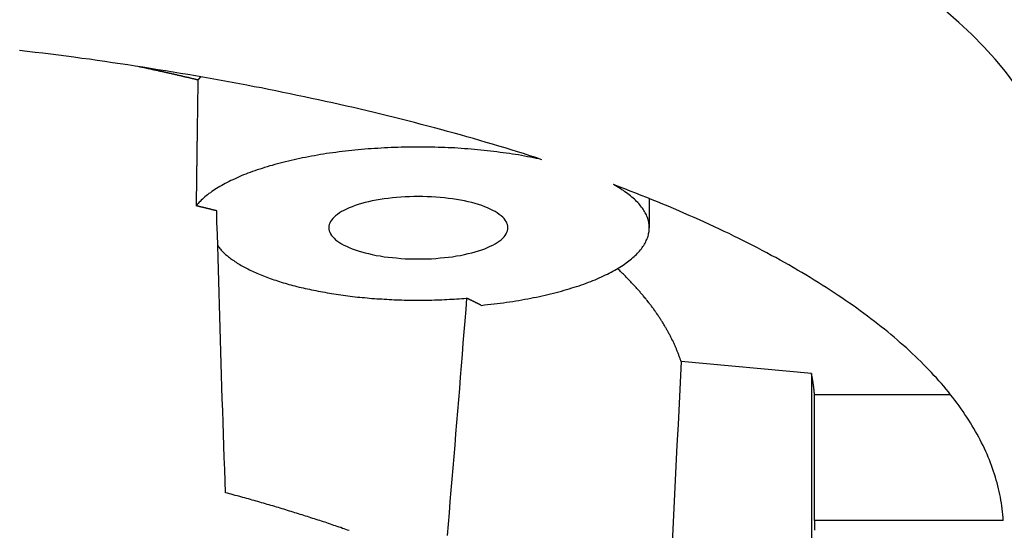
# Model space of a CAD drawing. Extents: x 0 to 84100, y 0 to 59400.
# Drawn here: x 14732 to 14785, y 18335 to 18362 of the extents above; entities that cross this region are included whole.
import ezdxf

# ---------------------------------------------------------------- set-up
doc = ezdxf.new("R2010")
doc.units = 0
doc.header["$LTSCALE"] = 130.68
doc.layers.add('P-2BC5126B', color=7, linetype='CONTINUOUS')
doc.layers.add('SPIGOLI_VISIBILI_SMI_ASSIE', color=7, linetype='CONTINUOUS')

# ---------------------------------------------------------------- blocks, each defined once
blk = doc.blocks.new('A$C7415654F')
at = {"layer": 'SPIGOLI_VISIBILI_SMI_ASSIE', "color": 0}
for p, q in [((586.964, 453.813), (586.964, 443.811)), ((580.297, 451.02), (580.297, 443.804)), ((579.183, 443.641), (578.536, 436.725)), ((579.183, 443.641), (606.828, 443.641)), ((569.899, 435.04), (571.448, 435.04))]:
    blk.add_line(p, q, dxfattribs=at)
at = {"layer": 'SPIGOLI_VISIBILI_SMI_ASSIE', "color": 0, "flags": 128}
for points in [[(578.536, 436.725), (579.647, 436.671), (580.758, 436.617), (581.869, 436.563), (582.98, 436.509), (584.091, 436.455), (585.202, 436.401), (586.313, 436.347), (587.423, 436.293), (588.534, 436.239)], [(575.182, 425.35), (575.778, 425.302), (576.375, 425.254), (576.973, 425.207), (577.571, 425.158), (578.17, 425.11), (578.769, 425.062), (579.369, 425.013), (579.968, 424.964), (580.568, 424.915), (581.168, 424.866), (581.768, 424.817), (582.368, 424.767), (582.968, 424.718), (583.568, 424.668), (584.168, 424.618), (584.767, 424.568), (585.366, 424.518), (585.965, 424.467), (586.563, 424.417), (587.161, 424.366), (587.758, 424.315)], [(585.495, 412.558), (584.875, 412.537), (584.254, 412.516), (583.633, 412.495), (583.011, 412.474), (582.388, 412.453), (581.765, 412.433), (581.142, 412.412), (580.518, 412.392), (579.895, 412.372), (579.271, 412.352), (578.646, 412.333), (578.022, 412.313), (577.398, 412.294), (576.774, 412.275), (576.15, 412.256), (575.527, 412.237), (574.904, 412.218), (574.281, 412.2), (573.658, 412.181), (573.036, 412.163), (572.415, 412.145), (571.794, 412.127), (571.174, 412.109), (570.555, 412.092)]]:
    blk.add_lwpolyline(points, dxfattribs=at)
at = {"layer": 'SPIGOLI_VISIBILI_SMI_ASSIE', "color": 0}
for points in [[(570.622, 456.828, 0), (569.932, 456.804, 0), (569.252, 456.732, 0), (568.562, 456.612, 0), (567.882, 456.443, 0), (567.202, 456.227, 0), (566.522, 455.962, 0), (565.842, 455.651, 0), (565.172, 455.291, 0), (564.502, 454.884, 0), (563.832, 454.431, 0), (563.172, 453.93, 0), (562.512, 453.384, 0), (561.862, 452.791, 0), (561.212, 452.152, 0), (560.572, 451.468, 0), (559.932, 450.739, 0)], [(586.962, 453.814, 0), (586.812, 453.804, 0), (586.652, 453.792, 0), (586.502, 453.777, 0), (586.352, 453.759, 0), (586.192, 453.739, 0), (586.042, 453.717, 0), (585.892, 453.692, 0), (585.732, 453.665, 0), (585.582, 453.635, 0), (585.432, 453.603, 0), (585.282, 453.568, 0), (585.122, 453.53, 0), (584.972, 453.49, 0), (584.822, 453.448, 0), (584.662, 453.403, 0), (584.512, 453.356, 0), (584.362, 453.306, 0), (584.212, 453.253, 0), (584.052, 453.198, 0), (583.902, 453.141, 0), (583.752, 453.081, 0), (583.602, 453.019, 0), (583.452, 452.954, 0), (583.302, 452.887, 0), (583.142, 452.817, 0), (582.992, 452.744, 0), (582.842, 452.67, 0), (582.692, 452.592, 0), (582.542, 452.513, 0), (582.392, 452.43, 0), (582.242, 452.346, 0), (582.092, 452.259, 0), (581.942, 452.169, 0), (581.792, 452.077, 0), (581.642, 451.983, 0), (581.492, 451.886, 0), (581.342, 451.786, 0), (581.192, 451.684, 0), (581.042, 451.58, 0), (580.892, 451.473, 0), (580.742, 451.364, 0), (580.592, 451.253, 0), (580.452, 451.139, 0), (580.302, 451.022, 0), (580.152, 450.903, 0), (580.002, 450.782, 0), (579.852, 450.658, 0), (579.712, 450.532, 0), (579.562, 450.404, 0), (579.412, 450.273, 0), (579.272, 450.14, 0), (579.122, 450.004, 0), (578.982, 449.866, 0), (578.832, 449.725, 0), (578.692, 449.583, 0), (578.542, 449.437, 0), (578.402, 449.29, 0), (578.252, 449.14, 0), (578.112, 448.987, 0), (577.962, 448.833, 0), (577.822, 448.676, 0), (577.682, 448.516, 0), (577.542, 448.355, 0), (577.392, 448.191, 0), (577.252, 448.024, 0), (577.112, 447.856, 0), (576.972, 447.685, 0), (576.832, 447.511, 0), (576.692, 447.336, 0), (576.552, 447.158, 0), (576.412, 446.978, 0), (576.272, 446.795, 0), (576.132, 446.61, 0), (575.992, 446.423, 0), (575.852, 446.234, 0), (575.712, 446.042, 0), (575.572, 445.849, 0), (575.442, 445.652, 0), (575.302, 445.454, 0), (575.162, 445.254, 0), (575.032, 445.051, 0), (574.892, 444.846, 0), (574.752, 444.638, 0), (574.622, 444.429, 0), (574.492, 444.217, 0), (574.352, 444.003, 0), (574.222, 443.787, 0), (574.082, 443.569, 0), (573.952, 443.349, 0), (573.822, 443.126, 0), (573.692, 442.901, 0), (573.562, 442.674, 0), (573.422, 442.445, 0), (573.292, 442.214, 0), (573.162, 441.981, 0), (573.032, 441.745, 0), (572.912, 441.508, 0), (572.782, 441.268, 0), (572.652, 441.026, 0), (572.522, 440.782, 0), (572.392, 440.536, 0), (572.272, 440.288, 0), (572.142, 440.038, 0), (572.012, 439.786, 0), (571.892, 439.532, 0), (571.762, 439.275, 0), (571.642, 439.017, 0), (571.522, 438.757, 0), (571.392, 438.494, 0), (571.272, 438.23, 0), (571.152, 437.964, 0), (571.032, 437.695, 0), (570.912, 437.425, 0), (570.792, 437.153, 0), (570.672, 436.878, 0), (570.552, 436.602, 0), (570.432, 436.324, 0), (570.312, 436.044, 0), (570.192, 435.762, 0), (570.072, 435.477, 0), (569.962, 435.192, 0), (569.842, 434.904, 0), (569.732, 434.614, 0), (569.612, 434.322, 0), (569.502, 434.029, 0), (569.382, 433.734, 0), (569.272, 433.436, 0), (569.162, 433.137, 0)], [(580.292, 443.804, 0), (580.292, 443.803, 0), (580.282, 443.803, 0), (580.272, 443.802, 0), (580.262, 443.801, 0), (580.252, 443.801, 0), (580.242, 443.8, 0), (580.232, 443.799, 0), (580.232, 443.798, 0), (580.222, 443.798, 0), (580.212, 443.797, 0), (580.202, 443.796, 0), (580.192, 443.795, 0), (580.182, 443.794, 0), (580.172, 443.794, 0), (580.162, 443.793, 0), (580.162, 443.792, 0), (580.152, 443.791, 0), (580.142, 443.79, 0), (580.132, 443.79, 0), (580.122, 443.789, 0), (580.112, 443.788, 0), (580.102, 443.787, 0), (580.092, 443.786, 0), (580.092, 443.785, 0), (580.082, 443.784, 0), (580.072, 443.783, 0), (580.062, 443.782, 0), (580.052, 443.781, 0), (580.042, 443.781, 0), (580.032, 443.78, 0), (580.022, 443.779, 0), (580.022, 443.778, 0), (580.012, 443.777, 0), (580.002, 443.776, 0), (579.992, 443.775, 0), (579.982, 443.774, 0), (579.972, 443.773, 0), (579.962, 443.772, 0), (579.952, 443.771, 0), (579.952, 443.77, 0), (579.942, 443.769, 0), (579.932, 443.767, 0), (579.922, 443.766, 0), (579.912, 443.765, 0), (579.902, 443.764, 0), (579.892, 443.763, 0), (579.892, 443.762, 0), (579.882, 443.761, 0), (579.872, 443.76, 0), (579.862, 443.759, 0), (579.852, 443.758, 0), (579.842, 443.756, 0), (579.832, 443.755, 0), (579.822, 443.754, 0), (579.822, 443.753, 0), (579.812, 443.752, 0), (579.802, 443.75, 0), (579.792, 443.749, 0), (579.782, 443.748, 0), (579.772, 443.747, 0), (579.762, 443.746, 0), (579.752, 443.744, 0), (579.752, 443.743, 0), (579.742, 443.742, 0), (579.732, 443.741, 0), (579.722, 443.739, 0), (579.712, 443.738, 0), (579.702, 443.737, 0), (579.692, 443.735, 0), (579.682, 443.734, 0), (579.682, 443.733, 0), (579.672, 443.731, 0), (579.662, 443.73, 0), (579.652, 443.729, 0), (579.642, 443.727, 0), (579.632, 443.726, 0), (579.622, 443.725, 0), (579.622, 443.723, 0), (579.612, 443.722, 0), (579.602, 443.72, 0), (579.592, 443.719, 0), (579.582, 443.717, 0), (579.572, 443.716, 0), (579.562, 443.715, 0), (579.552, 443.713, 0), (579.552, 443.712, 0), (579.542, 443.71, 0), (579.532, 443.709, 0), (579.522, 443.707, 0), (579.512, 443.706, 0), (579.502, 443.704, 0), (579.492, 443.703, 0), (579.482, 443.701, 0), (579.482, 443.7, 0), (579.472, 443.698, 0), (579.462, 443.696, 0), (579.452, 443.695, 0), (579.442, 443.693, 0), (579.432, 443.692, 0), (579.422, 443.69, 0), (579.412, 443.688, 0), (579.412, 443.687, 0), (579.402, 443.685, 0), (579.392, 443.684, 0), (579.382, 443.682, 0), (579.372, 443.68, 0), (579.362, 443.679, 0), (579.352, 443.677, 0), (579.352, 443.675, 0), (579.342, 443.674, 0), (579.332, 443.672, 0), (579.322, 443.67, 0), (579.312, 443.668, 0), (579.302, 443.667, 0), (579.292, 443.665, 0), (579.282, 443.663, 0), (579.282, 443.661, 0), (579.272, 443.66, 0), (579.262, 443.658, 0), (579.252, 443.656, 0), (579.242, 443.654, 0), (579.232, 443.653, 0), (579.222, 443.651, 0), (579.212, 443.649, 0), (579.212, 443.647, 0), (579.202, 443.645, 0), (579.192, 443.643, 0), (579.182, 443.641, 0)], [(586.962, 443.812, 0), (586.912, 443.811, 0), (586.862, 443.811, 0), (586.812, 443.811, 0), (586.752, 443.811, 0), (586.702, 443.811, 0), (586.652, 443.811, 0), (586.602, 443.811, 0), (586.542, 443.811, 0), (586.492, 443.811, 0), (586.442, 443.811, 0), (586.392, 443.811, 0), (586.342, 443.811, 0), (586.282, 443.811, 0), (586.232, 443.811, 0), (586.182, 443.811, 0), (586.132, 443.811, 0), (586.082, 443.811, 0), (586.022, 443.811, 0), (585.972, 443.81, 0), (585.922, 443.81, 0), (585.872, 443.81, 0), (585.822, 443.81, 0), (585.762, 443.81, 0), (585.712, 443.81, 0), (585.662, 443.81, 0), (585.612, 443.81, 0), (585.562, 443.81, 0), (585.502, 443.81, 0), (585.452, 443.81, 0), (585.402, 443.81, 0), (585.352, 443.81, 0), (585.292, 443.81, 0), (585.242, 443.81, 0), (585.192, 443.81, 0), (585.142, 443.81, 0), (585.092, 443.81, 0), (585.032, 443.809, 0), (584.982, 443.809, 0), (584.932, 443.809, 0), (584.882, 443.809, 0), (584.832, 443.809, 0), (584.772, 443.809, 0), (584.722, 443.809, 0), (584.672, 443.809, 0), (584.622, 443.809, 0), (584.572, 443.809, 0), (584.512, 443.809, 0), (584.462, 443.809, 0), (584.412, 443.809, 0), (584.362, 443.809, 0), (584.312, 443.809, 0), (584.252, 443.809, 0), (584.202, 443.809, 0), (584.152, 443.809, 0), (584.102, 443.808, 0), (584.042, 443.808, 0), (583.992, 443.808, 0), (583.942, 443.808, 0), (583.892, 443.808, 0), (583.842, 443.808, 0), (583.782, 443.808, 0), (583.732, 443.808, 0), (583.682, 443.808, 0), (583.632, 443.808, 0), (583.582, 443.808, 0), (583.522, 443.808, 0), (583.472, 443.808, 0), (583.422, 443.808, 0), (583.372, 443.808, 0), (583.322, 443.808, 0), (583.262, 443.808, 0), (583.212, 443.807, 0), (583.162, 443.807, 0), (583.112, 443.807, 0), (583.062, 443.807, 0), (583.002, 443.807, 0), (582.952, 443.807, 0), (582.902, 443.807, 0), (582.852, 443.807, 0), (582.792, 443.807, 0), (582.742, 443.807, 0), (582.692, 443.807, 0), (582.642, 443.807, 0), (582.592, 443.807, 0), (582.532, 443.807, 0), (582.482, 443.807, 0), (582.432, 443.807, 0), (582.382, 443.806, 0), (582.332, 443.806, 0), (582.272, 443.806, 0), (582.222, 443.806, 0), (582.172, 443.806, 0), (582.122, 443.806, 0), (582.072, 443.806, 0), (582.012, 443.806, 0), (581.962, 443.806, 0), (581.912, 443.806, 0), (581.862, 443.806, 0), (581.812, 443.806, 0), (581.752, 443.806, 0), (581.702, 443.806, 0), (581.652, 443.806, 0), (581.602, 443.806, 0), (581.542, 443.806, 0), (581.492, 443.805, 0), (581.442, 443.805, 0), (581.392, 443.805, 0), (581.342, 443.805, 0), (581.282, 443.805, 0), (581.232, 443.805, 0), (581.182, 443.805, 0), (581.132, 443.805, 0), (581.082, 443.805, 0), (581.022, 443.805, 0), (580.972, 443.805, 0), (580.922, 443.805, 0), (580.872, 443.805, 0), (580.822, 443.805, 0), (580.762, 443.805, 0), (580.712, 443.805, 0), (580.662, 443.804, 0), (580.612, 443.804, 0), (580.562, 443.804, 0), (580.502, 443.804, 0), (580.452, 443.804, 0), (580.402, 443.804, 0), (580.352, 443.804, 0), (580.292, 443.804, 0)], [(587.482, 443.828, 0), (587.482, 443.828, 0), (587.482, 443.828, 0), (587.472, 443.828, 0), (587.472, 443.828, 0), (587.462, 443.828, 0), (587.462, 443.828, 0), (587.462, 443.828, 0), (587.452, 443.828, 0), (587.452, 443.828, 0), (587.442, 443.828, 0), (587.442, 443.828, 0), (587.442, 443.828, 0), (587.432, 443.828, 0), (587.432, 443.828, 0), (587.422, 443.828, 0), (587.422, 443.828, 0), (587.422, 443.828, 0), (587.412, 443.828, 0), (587.412, 443.828, 0), (587.402, 443.828, 0), (587.402, 443.828, 0), (587.392, 443.828, 0), (587.392, 443.828, 0), (587.392, 443.828, 0), (587.382, 443.828, 0), (587.382, 443.828, 0), (587.372, 443.828, 0), (587.372, 443.828, 0), (587.372, 443.827, 0), (587.362, 443.827, 0), (587.362, 443.827, 0), (587.352, 443.827, 0), (587.352, 443.827, 0), (587.352, 443.827, 0), (587.342, 443.827, 0), (587.342, 443.827, 0), (587.332, 443.827, 0), (587.332, 443.827, 0), (587.332, 443.827, 0), (587.322, 443.827, 0), (587.322, 443.827, 0), (587.312, 443.827, 0), (587.312, 443.826, 0), (587.302, 443.826, 0), (587.302, 443.826, 0), (587.302, 443.826, 0), (587.292, 443.826, 0), (587.292, 443.826, 0), (587.282, 443.826, 0), (587.282, 443.826, 0), (587.282, 443.826, 0), (587.272, 443.826, 0), (587.272, 443.825, 0), (587.262, 443.825, 0), (587.262, 443.825, 0), (587.262, 443.825, 0), (587.252, 443.825, 0), (587.252, 443.825, 0), (587.242, 443.825, 0), (587.242, 443.825, 0), (587.242, 443.825, 0), (587.232, 443.824, 0), (587.232, 443.824, 0), (587.222, 443.824, 0), (587.222, 443.824, 0), (587.212, 443.824, 0), (587.212, 443.824, 0), (587.212, 443.824, 0), (587.202, 443.823, 0), (587.202, 443.823, 0), (587.192, 443.823, 0), (587.192, 443.823, 0), (587.192, 443.823, 0), (587.182, 443.823, 0), (587.182, 443.823, 0), (587.172, 443.822, 0), (587.172, 443.822, 0), (587.172, 443.822, 0), (587.162, 443.822, 0), (587.162, 443.822, 0), (587.152, 443.822, 0), (587.152, 443.821, 0), (587.152, 443.821, 0), (587.142, 443.821, 0), (587.142, 443.821, 0), (587.132, 443.821, 0), (587.132, 443.821, 0), (587.122, 443.82, 0), (587.122, 443.82, 0), (587.122, 443.82, 0), (587.112, 443.82, 0), (587.112, 443.82, 0), (587.102, 443.819, 0), (587.102, 443.819, 0), (587.102, 443.819, 0), (587.092, 443.819, 0), (587.092, 443.819, 0), (587.082, 443.818, 0), (587.082, 443.818, 0), (587.082, 443.818, 0), (587.072, 443.818, 0), (587.072, 443.818, 0), (587.062, 443.817, 0), (587.062, 443.817, 0), (587.062, 443.817, 0), (587.052, 443.817, 0), (587.052, 443.817, 0), (587.042, 443.816, 0), (587.042, 443.816, 0), (587.042, 443.816, 0), (587.032, 443.816, 0), (587.032, 443.815, 0), (587.022, 443.815, 0), (587.022, 443.815, 0), (587.012, 443.815, 0), (587.012, 443.815, 0), (587.012, 443.814, 0), (587.002, 443.814, 0), (587.002, 443.814, 0), (586.992, 443.814, 0), (586.992, 443.813, 0), (586.992, 443.813, 0), (586.982, 443.813, 0), (586.982, 443.813, 0), (586.972, 443.812, 0), (586.972, 443.812, 0), (586.972, 443.812, 0), (586.962, 443.812, 0)], [(578.532, 436.726, 0), (578.492, 436.713, 0), (578.452, 436.699, 0), (578.422, 436.686, 0), (578.382, 436.672, 0), (578.342, 436.658, 0), (578.302, 436.644, 0), (578.262, 436.63, 0), (578.222, 436.615, 0), (578.182, 436.601, 0), (578.142, 436.586, 0), (578.102, 436.571, 0), (578.062, 436.555, 0), (578.022, 436.54, 0), (577.982, 436.524, 0), (577.942, 436.508, 0), (577.902, 436.492, 0), (577.872, 436.475, 0), (577.832, 436.459, 0), (577.792, 436.442, 0), (577.752, 436.425, 0), (577.712, 436.408, 0), (577.672, 436.39, 0), (577.632, 436.372, 0), (577.592, 436.354, 0), (577.552, 436.336, 0), (577.512, 436.318, 0), (577.472, 436.3, 0), (577.432, 436.281, 0), (577.402, 436.262, 0), (577.362, 436.243, 0), (577.322, 436.223, 0), (577.282, 436.204, 0), (577.242, 436.184, 0), (577.202, 436.164, 0), (577.162, 436.144, 0), (577.122, 436.123, 0), (577.082, 436.103, 0), (577.042, 436.082, 0), (577.012, 436.061, 0), (576.972, 436.039, 0), (576.932, 436.018, 0), (576.892, 435.996, 0), (576.852, 435.974, 0), (576.812, 435.952, 0), (576.772, 435.93, 0), (576.732, 435.907, 0), (576.692, 435.885, 0), (576.662, 435.862, 0), (576.622, 435.839, 0), (576.582, 435.815, 0), (576.542, 435.792, 0), (576.502, 435.768, 0), (576.462, 435.744, 0), (576.422, 435.72, 0), (576.382, 435.695, 0), (576.352, 435.671, 0), (576.312, 435.646, 0), (576.272, 435.621, 0), (576.232, 435.595, 0), (576.192, 435.57, 0), (576.152, 435.544, 0), (576.112, 435.518, 0), (576.072, 435.492, 0), (576.042, 435.466, 0), (576.002, 435.44, 0), (575.962, 435.413, 0), (575.922, 435.386, 0), (575.882, 435.359, 0), (575.842, 435.331, 0), (575.812, 435.304, 0), (575.772, 435.276, 0), (575.732, 435.248, 0), (575.692, 435.22, 0), (575.652, 435.192, 0), (575.612, 435.163, 0), (575.572, 435.134, 0), (575.542, 435.105, 0), (575.502, 435.076, 0), (575.462, 435.047, 0), (575.422, 435.017, 0), (575.382, 434.987, 0), (575.352, 434.957, 0), (575.312, 434.927, 0), (575.272, 434.897, 0), (575.232, 434.866, 0), (575.192, 434.835, 0), (575.152, 434.804, 0), (575.122, 434.773, 0), (575.082, 434.741, 0), (575.042, 434.71, 0), (575.002, 434.678, 0), (574.962, 434.646, 0), (574.932, 434.613, 0), (574.892, 434.581, 0), (574.852, 434.548, 0), (574.812, 434.515, 0), (574.772, 434.482, 0), (574.742, 434.449, 0), (574.702, 434.415, 0), (574.662, 434.382, 0), (574.622, 434.348, 0), (574.582, 434.313, 0), (574.552, 434.279, 0), (574.512, 434.245, 0), (574.472, 434.21, 0), (574.432, 434.175, 0), (574.402, 434.14, 0), (574.362, 434.104, 0), (574.322, 434.069, 0), (574.282, 434.033, 0), (574.252, 433.997, 0), (574.212, 433.961, 0), (574.172, 433.925, 0), (574.132, 433.888, 0), (574.102, 433.851, 0), (574.062, 433.814, 0), (574.022, 433.777, 0), (573.982, 433.74, 0), (573.952, 433.702, 0), (573.912, 433.664, 0), (573.872, 433.626, 0), (573.832, 433.588, 0), (573.802, 433.55, 0), (573.762, 433.511, 0), (573.722, 433.472, 0), (573.682, 433.433, 0), (573.652, 433.394, 0), (573.612, 433.355, 0)], [(575.562, 426.123, 0), (575.542, 426.294, 0), (575.522, 426.465, 0), (575.502, 426.634, 0), (575.482, 426.803, 0), (575.462, 426.97, 0), (575.442, 427.137, 0), (575.422, 427.303, 0), (575.402, 427.468, 0), (575.372, 427.632, 0), (575.352, 427.795, 0), (575.322, 427.957, 0), (575.302, 428.118, 0), (575.272, 428.278, 0), (575.242, 428.436, 0), (575.212, 428.594, 0), (575.182, 428.75, 0), (575.152, 428.905, 0), (575.122, 429.058, 0), (575.092, 429.211, 0), (575.052, 429.362, 0), (575.022, 429.511, 0), (574.992, 429.659, 0), (574.952, 429.806, 0), (574.912, 429.951, 0), (574.882, 430.095, 0), (574.842, 430.237, 0), (574.802, 430.378, 0), (574.762, 430.517, 0), (574.722, 430.654, 0), (574.682, 430.789, 0), (574.642, 430.923, 0), (574.602, 431.056, 0), (574.562, 431.186, 0), (574.522, 431.315, 0), (574.472, 431.442, 0), (574.432, 431.567, 0), (574.382, 431.69, 0), (574.342, 431.812, 0), (574.292, 431.931, 0), (574.252, 432.049, 0), (574.202, 432.164, 0), (574.152, 432.278, 0), (574.102, 432.389, 0), (574.052, 432.499, 0), (574.002, 432.607, 0), (573.952, 432.712, 0), (573.902, 432.815, 0), (573.852, 432.917, 0), (573.802, 433.016, 0), (573.752, 433.113, 0), (573.702, 433.207, 0), (573.642, 433.3, 0), (573.592, 433.39, 0), (573.532, 433.478, 0), (573.482, 433.564, 0), (573.432, 433.648, 0), (573.372, 433.729, 0), (573.312, 433.808, 0), (573.262, 433.885, 0), (573.202, 433.959, 0), (573.152, 434.031, 0), (573.092, 434.101, 0), (573.032, 434.168, 0), (572.972, 434.233, 0), (572.912, 434.295, 0), (572.862, 434.355, 0), (572.802, 434.412, 0), (572.742, 434.467, 0), (572.682, 434.52, 0), (572.622, 434.57, 0), (572.562, 434.618, 0), (572.502, 434.663, 0), (572.442, 434.705, 0), (572.382, 434.745, 0), (572.322, 434.783, 0), (572.262, 434.818, 0), (572.202, 434.85, 0), (572.132, 434.88, 0), (572.072, 434.908, 0), (572.012, 434.933, 0), (571.952, 434.955, 0), (571.892, 434.975, 0), (571.832, 434.992, 0), (571.762, 435.006, 0), (571.702, 435.018, 0), (571.642, 435.028, 0), (571.582, 435.034, 0), (571.522, 435.039, 0), (571.452, 435.04, 0), (571.392, 435.039, 0), (571.332, 435.036, 0), (571.272, 435.03, 0), (571.212, 435.021, 0), (571.142, 435.01, 0), (571.082, 434.996, 0), (571.022, 434.979, 0), (570.962, 434.96, 0), (570.902, 434.939, 0), (570.832, 434.914, 0), (570.772, 434.888, 0), (570.712, 434.858, 0), (570.652, 434.827, 0), (570.592, 434.792, 0), (570.532, 434.755, 0), (570.472, 434.716, 0), (570.412, 434.674, 0), (570.352, 434.629, 0), (570.292, 434.582, 0), (570.232, 434.533, 0), (570.172, 434.481, 0), (570.112, 434.427, 0), (570.052, 434.37, 0), (569.992, 434.311, 0), (569.932, 434.249, 0), (569.882, 434.185, 0), (569.822, 434.118, 0), (569.762, 434.049, 0), (569.702, 433.978, 0), (569.652, 433.904, 0), (569.592, 433.828, 0), (569.542, 433.75, 0), (569.482, 433.669, 0), (569.432, 433.586, 0), (569.372, 433.501, 0), (569.322, 433.413, 0), (569.262, 433.323, 0), (569.212, 433.231, 0), (569.162, 433.137, 0)], [(567.842, 429.348, 0), (567.732, 429.025, 0), (567.632, 428.701, 0), (567.522, 428.375, 0), (567.422, 428.048, 0), (567.322, 427.719, 0), (567.222, 427.388, 0), (567.122, 427.055, 0), (567.022, 426.721, 0), (566.922, 426.385, 0), (566.822, 426.048, 0), (566.722, 425.709, 0), (566.632, 425.368, 0), (566.532, 425.026, 0), (566.432, 424.682, 0), (566.342, 424.337, 0), (566.242, 423.99, 0), (566.152, 423.641, 0), (566.062, 423.291, 0), (565.972, 422.94, 0), (565.872, 422.587, 0), (565.782, 422.233, 0), (565.692, 421.877, 0), (565.602, 421.519, 0), (565.522, 421.16, 0), (565.432, 420.8, 0), (565.342, 420.438, 0), (565.252, 420.075, 0), (565.172, 419.71, 0), (565.082, 419.344, 0), (565.002, 418.977, 0), (564.912, 418.608, 0), (564.832, 418.238, 0), (564.752, 417.867, 0), (564.672, 417.494, 0), (564.592, 417.12, 0), (564.512, 416.744, 0), (564.432, 416.368, 0), (564.352, 415.99, 0), (564.272, 415.61, 0), (564.192, 415.23, 0), (564.122, 414.848, 0), (564.042, 414.465, 0), (563.972, 414.08, 0), (563.892, 413.695, 0), (563.822, 413.308, 0), (563.752, 412.92, 0), (563.682, 412.531, 0), (563.612, 412.141, 0), (563.542, 411.75, 0), (563.472, 411.357, 0), (563.402, 410.963, 0), (563.332, 410.569, 0), (563.272, 410.173, 0), (563.202, 409.776, 0), (563.132, 409.378, 0), (563.072, 408.979, 0), (563.012, 408.578, 0), (562.942, 408.177, 0), (562.882, 407.775, 0), (562.822, 407.372, 0), (562.762, 406.968, 0), (562.702, 406.562, 0), (562.642, 406.156, 0), (562.582, 405.749, 0), (562.522, 405.341, 0), (562.472, 404.932, 0), (562.412, 404.522, 0), (562.362, 404.111, 0), (562.302, 403.699, 0), (562.252, 403.287, 0), (562.202, 402.873, 0), (562.152, 402.459, 0), (562.102, 402.044, 0), (562.052, 401.628, 0)], [(567.842, 429.348, 0), (567.802, 429.197, 0), (567.772, 429.044, 0), (567.742, 428.891, 0), (567.712, 428.736, 0), (567.682, 428.579, 0), (567.652, 428.422, 0), (567.622, 428.263, 0), (567.592, 428.103, 0), (567.572, 427.942, 0), (567.542, 427.78, 0), (567.522, 427.617, 0), (567.492, 427.453, 0), (567.472, 427.288, 0), (567.452, 427.122, 0), (567.432, 426.955, 0), (567.412, 426.787, 0), (567.392, 426.619, 0), (567.372, 426.449, 0), (567.352, 426.279, 0), (567.332, 426.108, 0), (567.312, 425.936, 0), (567.302, 425.764, 0), (567.282, 425.591, 0), (567.272, 425.417, 0), (567.262, 425.243, 0), (567.252, 425.068, 0), (567.232, 424.893, 0), (567.222, 424.718, 0), (567.222, 424.542, 0), (567.212, 424.365, 0), (567.202, 424.188, 0), (567.192, 424.011, 0), (567.192, 423.834, 0), (567.182, 423.657, 0), (567.182, 423.479, 0), (567.172, 423.301, 0), (567.172, 423.123, 0), (567.172, 422.945, 0), (567.172, 422.767, 0), (567.172, 422.589, 0), (567.172, 422.411, 0), (567.182, 422.234, 0), (567.182, 422.056, 0), (567.182, 421.878, 0), (567.192, 421.701, 0), (567.192, 421.524, 0), (567.202, 421.347, 0), (567.212, 421.17, 0), (567.222, 420.994, 0), (567.232, 420.818, 0), (567.242, 420.642, 0), (567.252, 420.467, 0), (567.262, 420.293, 0), (567.272, 420.119, 0), (567.292, 419.945, 0), (567.302, 419.772, 0), (567.322, 419.6, 0), (567.342, 419.429, 0), (567.352, 419.258, 0), (567.372, 419.088, 0), (567.392, 418.919, 0), (567.412, 418.75, 0), (567.432, 418.582, 0), (567.452, 418.416, 0), (567.482, 418.25, 0), (567.502, 418.085, 0), (567.522, 417.921, 0), (567.552, 417.758, 0), (567.572, 417.597, 0), (567.602, 417.436, 0), (567.632, 417.276, 0), (567.662, 417.118, 0), (567.692, 416.961, 0), (567.722, 416.805, 0), (567.752, 416.65, 0), (567.782, 416.497, 0), (567.812, 416.345, 0), (567.842, 416.194, 0), (567.882, 416.045, 0), (567.912, 415.897, 0), (567.952, 415.75, 0), (567.982, 415.605, 0), (568.022, 415.462, 0), (568.062, 415.32, 0), (568.102, 415.18, 0), (568.142, 415.041, 0), (568.172, 414.904, 0), (568.222, 414.769, 0), (568.262, 414.635, 0), (568.302, 414.503, 0), (568.342, 414.373, 0), (568.382, 414.244, 0), (568.432, 414.118, 0), (568.472, 413.993, 0), (568.522, 413.87, 0), (568.562, 413.749, 0), (568.612, 413.63, 0), (568.652, 413.513, 0), (568.702, 413.397, 0), (568.752, 413.284, 0), (568.802, 413.173, 0), (568.852, 413.064, 0), (568.902, 412.956, 0), (568.952, 412.851, 0), (569.002, 412.748, 0), (569.052, 412.647, 0), (569.102, 412.549, 0), (569.152, 412.452, 0), (569.212, 412.358, 0), (569.262, 412.265, 0), (569.312, 412.175, 0), (569.372, 412.088, 0), (569.422, 412.002, 0), (569.482, 411.919, 0), (569.532, 411.838, 0), (569.592, 411.76, 0), (569.642, 411.683, 0), (569.702, 411.609, 0), (569.762, 411.538, 0), (569.812, 411.469, 0), (569.872, 411.402, 0), (569.932, 411.338, 0), (569.992, 411.276, 0), (570.052, 411.216, 0), (570.102, 411.159, 0), (570.162, 411.104, 0), (570.222, 411.052, 0), (570.282, 411.002, 0)], [(571.452, 418.04, 0), (571.532, 418.046, 0), (571.612, 418.063, 0), (571.692, 418.092, 0), (571.772, 418.132, 0), (571.852, 418.183, 0), (571.932, 418.245, 0), (572.002, 418.318, 0), (572.082, 418.402, 0), (572.152, 418.496, 0), (572.232, 418.601, 0), (572.302, 418.716, 0), (572.372, 418.841, 0), (572.432, 418.975, 0), (572.502, 419.118, 0), (572.562, 419.271, 0), (572.622, 419.432, 0), (572.672, 419.6, 0), (572.732, 419.777, 0), (572.782, 419.961, 0), (572.822, 420.151, 0), (572.872, 420.348, 0), (572.912, 420.551, 0), (572.942, 420.759, 0), (572.982, 420.973, 0), (573.012, 421.19, 0), (573.032, 421.411, 0), (573.052, 421.636, 0), (573.072, 421.864, 0), (573.092, 422.093, 0), (573.102, 422.325, 0), (573.102, 422.557, 0), (573.102, 422.79, 0), (573.102, 423.023, 0), (573.102, 423.256, 0), (573.092, 423.487, 0), (573.072, 423.717, 0), (573.052, 423.944, 0), (573.032, 424.169, 0), (573.012, 424.39, 0), (572.982, 424.608, 0), (572.942, 424.821, 0), (572.912, 425.029, 0), (572.872, 425.232, 0), (572.822, 425.429, 0), (572.782, 425.62, 0), (572.732, 425.804, 0), (572.672, 425.98, 0), (572.622, 426.149, 0), (572.562, 426.31, 0), (572.502, 426.462, 0), (572.432, 426.605, 0), (572.372, 426.74, 0), (572.302, 426.864, 0), (572.232, 426.979, 0), (572.152, 427.084, 0), (572.082, 427.179, 0), (572.002, 427.263, 0), (571.932, 427.336, 0), (571.852, 427.398, 0), (571.772, 427.449, 0), (571.692, 427.489, 0), (571.612, 427.517, 0), (571.532, 427.535, 0), (571.452, 427.54, 0), (571.362, 427.535, 0), (571.282, 427.517, 0), (571.202, 427.489, 0), (571.122, 427.449, 0), (571.042, 427.398, 0), (570.962, 427.336, 0), (570.892, 427.263, 0), (570.812, 427.179, 0), (570.742, 427.084, 0), (570.662, 426.979, 0), (570.592, 426.864, 0), (570.532, 426.74, 0), (570.462, 426.605, 0), (570.392, 426.462, 0), (570.332, 426.31, 0), (570.272, 426.149, 0), (570.222, 425.98, 0), (570.162, 425.804, 0), (570.112, 425.62, 0), (570.072, 425.429, 0), (570.022, 425.232, 0), (569.982, 425.029, 0), (569.952, 424.821, 0), (569.912, 424.608, 0), (569.892, 424.39, 0), (569.862, 424.169, 0), (569.842, 423.944, 0), (569.822, 423.717, 0), (569.812, 423.487, 0), (569.802, 423.256, 0), (569.792, 423.023, 0), (569.792, 422.79, 0), (569.792, 422.557, 0), (569.802, 422.325, 0), (569.812, 422.093, 0), (569.822, 421.864, 0), (569.842, 421.636, 0), (569.862, 421.411, 0), (569.892, 421.19, 0), (569.912, 420.973, 0), (569.952, 420.759, 0), (569.982, 420.551, 0), (570.022, 420.348, 0), (570.072, 420.151, 0), (570.112, 419.961, 0), (570.162, 419.777, 0), (570.222, 419.6, 0), (570.272, 419.432, 0), (570.332, 419.271, 0), (570.392, 419.118, 0), (570.462, 418.975, 0), (570.532, 418.841, 0), (570.592, 418.716, 0), (570.662, 418.601, 0), (570.742, 418.496, 0), (570.812, 418.402, 0), (570.892, 418.318, 0), (570.962, 418.245, 0), (571.042, 418.183, 0), (571.122, 418.132, 0), (571.202, 418.092, 0), (571.282, 418.063, 0), (571.362, 418.046, 0), (571.452, 418.04, 0)], [(575.562, 426.123, 0), (575.562, 426.118, 0), (575.552, 426.112, 0), (575.552, 426.106, 0), (575.552, 426.1, 0), (575.542, 426.094, 0), (575.542, 426.088, 0), (575.542, 426.082, 0), (575.542, 426.076, 0), (575.532, 426.07, 0), (575.532, 426.064, 0), (575.532, 426.058, 0), (575.522, 426.052, 0), (575.522, 426.046, 0), (575.522, 426.04, 0), (575.512, 426.034, 0), (575.512, 426.028, 0), (575.512, 426.022, 0), (575.512, 426.016, 0), (575.502, 426.01, 0), (575.502, 426.004, 0), (575.502, 425.998, 0), (575.492, 425.992, 0), (575.492, 425.986, 0), (575.492, 425.98, 0), (575.482, 425.974, 0), (575.482, 425.968, 0), (575.482, 425.962, 0), (575.482, 425.956, 0), (575.472, 425.95, 0), (575.472, 425.944, 0), (575.472, 425.938, 0), (575.462, 425.932, 0), (575.462, 425.926, 0), (575.462, 425.92, 0), (575.452, 425.914, 0), (575.452, 425.908, 0), (575.452, 425.902, 0), (575.452, 425.896, 0), (575.442, 425.89, 0), (575.442, 425.884, 0), (575.442, 425.878, 0), (575.432, 425.872, 0), (575.432, 425.866, 0), (575.432, 425.86, 0), (575.432, 425.854, 0), (575.422, 425.848, 0), (575.422, 425.842, 0), (575.422, 425.836, 0), (575.412, 425.83, 0), (575.412, 425.824, 0), (575.412, 425.818, 0), (575.402, 425.812, 0), (575.402, 425.806, 0), (575.402, 425.8, 0), (575.402, 425.794, 0), (575.392, 425.788, 0), (575.392, 425.782, 0), (575.392, 425.776, 0), (575.382, 425.77, 0), (575.382, 425.764, 0), (575.382, 425.758, 0), (575.372, 425.752, 0), (575.372, 425.746, 0), (575.372, 425.74, 0), (575.372, 425.734, 0), (575.362, 425.728, 0), (575.362, 425.722, 0), (575.362, 425.716, 0), (575.352, 425.709, 0), (575.352, 425.703, 0), (575.352, 425.697, 0), (575.342, 425.691, 0), (575.342, 425.685, 0), (575.342, 425.679, 0), (575.342, 425.673, 0), (575.332, 425.667, 0), (575.332, 425.661, 0), (575.332, 425.655, 0), (575.322, 425.649, 0), (575.322, 425.643, 0), (575.322, 425.637, 0), (575.322, 425.631, 0), (575.312, 425.625, 0), (575.312, 425.619, 0), (575.312, 425.612, 0), (575.302, 425.606, 0), (575.302, 425.6, 0), (575.302, 425.594, 0), (575.292, 425.588, 0), (575.292, 425.582, 0), (575.292, 425.576, 0), (575.292, 425.57, 0), (575.282, 425.564, 0), (575.282, 425.558, 0), (575.282, 425.552, 0), (575.272, 425.546, 0), (575.272, 425.539, 0), (575.272, 425.533, 0), (575.262, 425.527, 0), (575.262, 425.521, 0), (575.262, 425.515, 0), (575.262, 425.509, 0), (575.252, 425.503, 0), (575.252, 425.497, 0), (575.252, 425.491, 0), (575.242, 425.485, 0), (575.242, 425.478, 0), (575.242, 425.472, 0), (575.242, 425.466, 0), (575.232, 425.46, 0), (575.232, 425.454, 0), (575.232, 425.448, 0), (575.222, 425.442, 0), (575.222, 425.436, 0), (575.222, 425.43, 0), (575.212, 425.423, 0), (575.212, 425.417, 0), (575.212, 425.411, 0), (575.212, 425.405, 0), (575.202, 425.399, 0), (575.202, 425.393, 0), (575.202, 425.387, 0), (575.192, 425.381, 0), (575.192, 425.374, 0), (575.192, 425.368, 0), (575.192, 425.362, 0), (575.182, 425.356, 0), (575.182, 425.35, 0)], [(572.412, 412.145, 0), (572.462, 412.18, 0), (572.502, 412.216, 0), (572.552, 412.253, 0), (572.592, 412.292, 0), (572.642, 412.333, 0), (572.682, 412.375, 0), (572.722, 412.419, 0), (572.772, 412.464, 0), (572.812, 412.51, 0), (572.862, 412.559, 0), (572.902, 412.608, 0), (572.942, 412.659, 0), (572.982, 412.712, 0), (573.032, 412.766, 0), (573.072, 412.822, 0), (573.112, 412.879, 0), (573.152, 412.938, 0), (573.192, 412.998, 0), (573.242, 413.059, 0), (573.282, 413.122, 0), (573.322, 413.186, 0), (573.362, 413.252, 0), (573.402, 413.319, 0), (573.442, 413.387, 0), (573.482, 413.457, 0), (573.522, 413.528, 0), (573.562, 413.601, 0), (573.592, 413.675, 0), (573.632, 413.75, 0), (573.672, 413.827, 0), (573.712, 413.905, 0), (573.752, 413.984, 0), (573.782, 414.064, 0), (573.822, 414.146, 0), (573.862, 414.229, 0), (573.892, 414.313, 0), (573.932, 414.399, 0), (573.962, 414.486, 0), (574.002, 414.574, 0), (574.032, 414.663, 0), (574.072, 414.753, 0), (574.102, 414.845, 0), (574.132, 414.938, 0), (574.172, 415.032, 0), (574.202, 415.127, 0), (574.232, 415.223, 0), (574.262, 415.32, 0), (574.302, 415.419, 0), (574.332, 415.518, 0), (574.362, 415.619, 0), (574.392, 415.72, 0), (574.422, 415.823, 0), (574.452, 415.926, 0), (574.472, 416.031, 0), (574.502, 416.137, 0), (574.532, 416.243, 0), (574.562, 416.351, 0), (574.592, 416.459, 0), (574.612, 416.569, 0), (574.642, 416.679, 0), (574.662, 416.79, 0), (574.692, 416.903, 0), (574.712, 417.016, 0), (574.742, 417.129, 0), (574.762, 417.244, 0), (574.782, 417.36, 0), (574.812, 417.476, 0), (574.832, 417.593, 0), (574.852, 417.711, 0), (574.872, 417.829, 0), (574.892, 417.949, 0), (574.912, 418.069, 0), (574.932, 418.189, 0), (574.952, 418.311, 0), (574.972, 418.433, 0), (574.992, 418.556, 0), (575.012, 418.679, 0), (575.022, 418.803, 0), (575.042, 418.927, 0), (575.062, 419.052, 0), (575.072, 419.178, 0), (575.092, 419.304, 0), (575.102, 419.431, 0), (575.122, 419.558, 0), (575.132, 419.686, 0), (575.142, 419.814, 0), (575.152, 419.942, 0), (575.172, 420.071, 0), (575.182, 420.2, 0), (575.192, 420.33, 0), (575.202, 420.46, 0), (575.212, 420.591, 0), (575.222, 420.721, 0), (575.222, 420.852, 0), (575.232, 420.984, 0), (575.242, 421.115, 0), (575.252, 421.247, 0), (575.252, 421.379, 0), (575.262, 421.512, 0), (575.262, 421.644, 0), (575.272, 421.777, 0), (575.272, 421.909, 0), (575.282, 422.042, 0), (575.282, 422.175, 0), (575.282, 422.308, 0), (575.282, 422.442, 0), (575.282, 422.575, 0), (575.282, 422.708, 0), (575.282, 422.841, 0), (575.282, 422.975, 0), (575.282, 423.108, 0), (575.282, 423.241, 0), (575.282, 423.374, 0), (575.282, 423.507, 0), (575.272, 423.64, 0), (575.272, 423.773, 0), (575.262, 423.906, 0), (575.262, 424.038, 0), (575.252, 424.17, 0), (575.252, 424.303, 0), (575.242, 424.434, 0), (575.232, 424.566, 0), (575.232, 424.698, 0), (575.222, 424.829, 0), (575.212, 424.959, 0), (575.202, 425.09, 0), (575.192, 425.22, 0), (575.182, 425.35, 0)], [(587.502, 419.126, 0), (587.472, 419.036, 0), (587.442, 418.945, 0), (587.412, 418.855, 0), (587.382, 418.764, 0), (587.342, 418.673, 0), (587.312, 418.581, 0), (587.282, 418.49, 0), (587.252, 418.398, 0), (587.222, 418.307, 0), (587.192, 418.215, 0), (587.162, 418.122, 0), (587.132, 418.03, 0), (587.092, 417.937, 0), (587.062, 417.844, 0), (587.032, 417.751, 0), (587.002, 417.658, 0), (586.972, 417.565, 0), (586.942, 417.471, 0), (586.912, 417.378, 0), (586.882, 417.284, 0), (586.852, 417.19, 0), (586.822, 417.095, 0), (586.792, 417.001, 0), (586.762, 416.906, 0), (586.732, 416.811, 0), (586.702, 416.716, 0), (586.672, 416.621, 0), (586.642, 416.525, 0), (586.612, 416.43, 0), (586.582, 416.334, 0), (586.552, 416.238, 0), (586.522, 416.142, 0), (586.492, 416.045, 0), (586.462, 415.949, 0), (586.432, 415.852, 0), (586.402, 415.755, 0), (586.372, 415.658, 0), (586.342, 415.56, 0), (586.312, 415.463, 0), (586.282, 415.365, 0), (586.252, 415.267, 0), (586.222, 415.169, 0), (586.192, 415.071, 0), (586.162, 414.973, 0), (586.142, 414.874, 0), (586.112, 414.775, 0), (586.082, 414.677, 0), (586.052, 414.577, 0), (586.022, 414.478, 0), (585.992, 414.379, 0), (585.962, 414.279, 0), (585.942, 414.179, 0), (585.912, 414.079, 0), (585.882, 413.979, 0), (585.852, 413.879, 0), (585.822, 413.778, 0), (585.792, 413.678, 0), (585.772, 413.577, 0), (585.742, 413.476, 0), (585.712, 413.374, 0), (585.682, 413.273, 0), (585.662, 413.171, 0), (585.632, 413.07, 0), (585.602, 412.968, 0), (585.572, 412.866, 0), (585.552, 412.764, 0), (585.522, 412.661, 0), (585.492, 412.559, 0)], [(570.552, 412.092, 0), (570.552, 412.084, 0), (570.552, 412.075, 0), (570.552, 412.067, 0), (570.542, 412.058, 0), (570.542, 412.05, 0), (570.542, 412.042, 0), (570.542, 412.033, 0), (570.542, 412.025, 0), (570.532, 412.016, 0), (570.532, 412.008, 0), (570.532, 411.999, 0), (570.532, 411.991, 0), (570.522, 411.982, 0), (570.522, 411.974, 0), (570.522, 411.965, 0), (570.522, 411.957, 0), (570.522, 411.948, 0), (570.512, 411.94, 0), (570.512, 411.932, 0), (570.512, 411.923, 0), (570.512, 411.915, 0), (570.512, 411.906, 0), (570.502, 411.898, 0), (570.502, 411.889, 0), (570.502, 411.881, 0), (570.502, 411.872, 0), (570.502, 411.864, 0), (570.492, 411.855, 0), (570.492, 411.847, 0), (570.492, 411.838, 0), (570.492, 411.83, 0), (570.482, 411.821, 0), (570.482, 411.813, 0), (570.482, 411.804, 0), (570.482, 411.796, 0), (570.482, 411.787, 0), (570.472, 411.779, 0), (570.472, 411.77, 0), (570.472, 411.762, 0), (570.472, 411.754, 0), (570.472, 411.745, 0), (570.462, 411.737, 0), (570.462, 411.728, 0), (570.462, 411.72, 0), (570.462, 411.711, 0), (570.452, 411.703, 0), (570.452, 411.694, 0), (570.452, 411.686, 0), (570.452, 411.677, 0), (570.452, 411.669, 0), (570.442, 411.66, 0), (570.442, 411.652, 0), (570.442, 411.643, 0), (570.442, 411.635, 0), (570.442, 411.626, 0), (570.432, 411.618, 0), (570.432, 411.609, 0), (570.432, 411.601, 0), (570.432, 411.592, 0), (570.432, 411.584, 0), (570.422, 411.575, 0), (570.422, 411.567, 0), (570.422, 411.558, 0), (570.422, 411.549, 0), (570.412, 411.541, 0), (570.412, 411.532, 0), (570.412, 411.524, 0), (570.412, 411.515, 0), (570.412, 411.507, 0), (570.402, 411.498, 0), (570.402, 411.49, 0), (570.402, 411.481, 0), (570.402, 411.473, 0), (570.402, 411.464, 0), (570.392, 411.456, 0), (570.392, 411.447, 0), (570.392, 411.439, 0), (570.392, 411.43, 0), (570.392, 411.422, 0), (570.382, 411.413, 0), (570.382, 411.405, 0), (570.382, 411.396, 0), (570.382, 411.388, 0), (570.372, 411.379, 0), (570.372, 411.37, 0), (570.372, 411.362, 0), (570.372, 411.353, 0), (570.372, 411.345, 0), (570.362, 411.336, 0), (570.362, 411.328, 0), (570.362, 411.319, 0), (570.362, 411.311, 0), (570.362, 411.302, 0), (570.352, 411.294, 0), (570.352, 411.285, 0), (570.352, 411.277, 0), (570.352, 411.268, 0), (570.352, 411.259, 0), (570.342, 411.251, 0), (570.342, 411.242, 0), (570.342, 411.234, 0), (570.342, 411.225, 0), (570.332, 411.217, 0), (570.332, 411.208, 0), (570.332, 411.2, 0), (570.332, 411.191, 0), (570.332, 411.182, 0), (570.322, 411.174, 0), (570.322, 411.165, 0), (570.322, 411.157, 0), (570.322, 411.148, 0), (570.322, 411.14, 0), (570.312, 411.131, 0), (570.312, 411.122, 0), (570.312, 411.114, 0), (570.312, 411.105, 0), (570.312, 411.097, 0), (570.302, 411.088, 0), (570.302, 411.08, 0), (570.302, 411.071, 0), (570.302, 411.063, 0), (570.302, 411.054, 0), (570.292, 411.045, 0), (570.292, 411.037, 0), (570.292, 411.028, 0), (570.292, 411.02, 0), (570.282, 411.011, 0), (570.282, 411.002, 0)], [(563.622, 411.094, 0), (563.612, 411.07, 0), (563.602, 411.046, 0), (563.602, 411.022, 0), (563.592, 410.998, 0), (563.592, 410.974, 0), (563.582, 410.95, 0), (563.572, 410.926, 0), (563.572, 410.902, 0), (563.562, 410.878, 0), (563.562, 410.854, 0), (563.552, 410.83, 0), (563.552, 410.806, 0), (563.542, 410.782, 0), (563.532, 410.758, 0), (563.532, 410.734, 0), (563.522, 410.71, 0), (563.522, 410.686, 0), (563.512, 410.662, 0), (563.512, 410.637, 0), (563.502, 410.613, 0), (563.492, 410.589, 0), (563.492, 410.565, 0), (563.482, 410.541, 0), (563.482, 410.517, 0), (563.472, 410.493, 0), (563.472, 410.469, 0), (563.462, 410.444, 0), (563.462, 410.42, 0), (563.452, 410.396, 0), (563.442, 410.372, 0), (563.442, 410.348, 0), (563.432, 410.323, 0), (563.432, 410.299, 0), (563.422, 410.275, 0), (563.422, 410.251, 0), (563.412, 410.227, 0), (563.402, 410.202, 0), (563.402, 410.178, 0), (563.392, 410.154, 0), (563.392, 410.13, 0), (563.382, 410.105, 0), (563.382, 410.081, 0), (563.372, 410.057, 0), (563.372, 410.032, 0), (563.362, 410.008, 0), (563.352, 409.984, 0), (563.352, 409.959, 0), (563.342, 409.935, 0), (563.342, 409.911, 0), (563.332, 409.886, 0), (563.332, 409.862, 0), (563.322, 409.838, 0), (563.312, 409.813, 0), (563.312, 409.789, 0), (563.302, 409.765, 0), (563.302, 409.74, 0), (563.292, 409.716, 0), (563.292, 409.691, 0), (563.282, 409.667, 0), (563.282, 409.643, 0), (563.272, 409.618, 0), (563.272, 409.594, 0), (563.262, 409.569, 0), (563.252, 409.545, 0), (563.252, 409.52, 0), (563.242, 409.496, 0), (563.242, 409.471, 0), (563.232, 409.447, 0), (563.232, 409.422, 0), (563.222, 409.398, 0), (563.222, 409.373, 0), (563.212, 409.349, 0), (563.202, 409.324, 0), (563.202, 409.3, 0), (563.192, 409.275, 0), (563.192, 409.251, 0), (563.182, 409.226, 0), (563.182, 409.202, 0), (563.172, 409.177, 0), (563.172, 409.153, 0), (563.162, 409.128, 0), (563.162, 409.103, 0), (563.152, 409.079, 0), (563.142, 409.054, 0), (563.142, 409.03, 0), (563.132, 409.005, 0), (563.132, 408.98, 0), (563.122, 408.956, 0), (563.122, 408.931, 0), (563.112, 408.906, 0), (563.112, 408.882, 0), (563.102, 408.857, 0), (563.102, 408.832, 0), (563.092, 408.808, 0), (563.092, 408.783, 0), (563.082, 408.758, 0), (563.072, 408.734, 0), (563.072, 408.709, 0), (563.062, 408.684, 0), (563.062, 408.66, 0), (563.052, 408.635, 0), (563.052, 408.61, 0), (563.042, 408.585, 0), (563.042, 408.561, 0), (563.032, 408.536, 0), (563.032, 408.511, 0), (563.022, 408.486, 0), (563.022, 408.462, 0), (563.012, 408.437, 0), (563.002, 408.412, 0), (563.002, 408.387, 0), (562.992, 408.362, 0), (562.992, 408.337, 0), (562.982, 408.313, 0), (562.982, 408.288, 0), (562.972, 408.263, 0), (562.972, 408.238, 0), (562.962, 408.213, 0), (562.962, 408.188, 0), (562.952, 408.164, 0), (562.952, 408.139, 0), (562.942, 408.114, 0), (562.942, 408.089, 0), (562.932, 408.064, 0), (562.932, 408.039, 0), (562.922, 408.014, 0), (562.912, 407.989, 0), (562.912, 407.964, 0)], [(563.452, 411.252, 0), (563.452, 411.251, 0), (563.452, 411.25, 0), (563.452, 411.249, 0), (563.452, 411.247, 0), (563.462, 411.246, 0), (563.462, 411.245, 0), (563.462, 411.243, 0), (563.462, 411.242, 0), (563.462, 411.241, 0), (563.462, 411.239, 0), (563.462, 411.238, 0), (563.472, 411.237, 0), (563.472, 411.235, 0), (563.472, 411.234, 0), (563.472, 411.233, 0), (563.472, 411.232, 0), (563.472, 411.23, 0), (563.472, 411.229, 0), (563.472, 411.228, 0), (563.482, 411.226, 0), (563.482, 411.225, 0), (563.482, 411.224, 0), (563.482, 411.223, 0), (563.482, 411.221, 0), (563.482, 411.22, 0), (563.482, 411.219, 0), (563.482, 411.217, 0), (563.492, 411.216, 0), (563.492, 411.215, 0), (563.492, 411.214, 0), (563.492, 411.212, 0), (563.492, 411.211, 0), (563.492, 411.21, 0), (563.492, 411.208, 0), (563.492, 411.207, 0), (563.502, 411.206, 0), (563.502, 411.205, 0), (563.502, 411.203, 0), (563.502, 411.202, 0), (563.502, 411.201, 0), (563.502, 411.2, 0), (563.502, 411.198, 0), (563.512, 411.197, 0), (563.512, 411.196, 0), (563.512, 411.195, 0), (563.512, 411.193, 0), (563.512, 411.192, 0), (563.512, 411.191, 0), (563.512, 411.19, 0), (563.512, 411.188, 0), (563.522, 411.187, 0), (563.522, 411.186, 0), (563.522, 411.185, 0), (563.522, 411.183, 0), (563.522, 411.182, 0), (563.522, 411.181, 0), (563.522, 411.18, 0), (563.522, 411.178, 0), (563.532, 411.177, 0), (563.532, 411.176, 0), (563.532, 411.175, 0), (563.532, 411.173, 0), (563.532, 411.172, 0), (563.532, 411.171, 0), (563.532, 411.17, 0), (563.532, 411.168, 0), (563.542, 411.167, 0), (563.542, 411.166, 0), (563.542, 411.165, 0), (563.542, 411.163, 0), (563.542, 411.162, 0), (563.542, 411.161, 0), (563.542, 411.16, 0), (563.552, 411.159, 0), (563.552, 411.157, 0), (563.552, 411.156, 0), (563.552, 411.155, 0), (563.552, 411.154, 0), (563.552, 411.152, 0), (563.552, 411.151, 0), (563.552, 411.15, 0), (563.562, 411.149, 0), (563.562, 411.148, 0), (563.562, 411.146, 0), (563.562, 411.145, 0), (563.562, 411.144, 0), (563.562, 411.143, 0), (563.562, 411.141, 0), (563.562, 411.14, 0), (563.572, 411.139, 0), (563.572, 411.138, 0), (563.572, 411.137, 0), (563.572, 411.135, 0), (563.572, 411.134, 0), (563.572, 411.133, 0), (563.572, 411.132, 0), (563.572, 411.131, 0), (563.582, 411.129, 0), (563.582, 411.128, 0), (563.582, 411.127, 0), (563.582, 411.126, 0), (563.582, 411.125, 0), (563.582, 411.123, 0), (563.582, 411.122, 0), (563.592, 411.121, 0), (563.592, 411.12, 0), (563.592, 411.119, 0), (563.592, 411.118, 0), (563.592, 411.116, 0), (563.592, 411.115, 0), (563.592, 411.114, 0), (563.592, 411.113, 0), (563.602, 411.112, 0), (563.602, 411.11, 0), (563.602, 411.109, 0), (563.602, 411.108, 0), (563.602, 411.107, 0), (563.602, 411.106, 0), (563.602, 411.105, 0), (563.602, 411.103, 0), (563.612, 411.102, 0), (563.612, 411.101, 0), (563.612, 411.1, 0), (563.612, 411.099, 0), (563.612, 411.098, 0), (563.612, 411.096, 0), (563.612, 411.095, 0), (563.622, 411.094, 0)], [(563.622, 411.094, 0), (563.672, 411.093, 0), (563.722, 411.093, 0), (563.772, 411.092, 0), (563.822, 411.091, 0), (563.882, 411.09, 0), (563.932, 411.09, 0), (563.982, 411.089, 0), (564.032, 411.088, 0), (564.082, 411.087, 0), (564.142, 411.087, 0), (564.192, 411.086, 0), (564.242, 411.085, 0), (564.292, 411.084, 0), (564.342, 411.084, 0), (564.402, 411.083, 0), (564.452, 411.082, 0), (564.502, 411.081, 0), (564.552, 411.081, 0), (564.602, 411.08, 0), (564.662, 411.079, 0), (564.712, 411.079, 0), (564.762, 411.078, 0), (564.812, 411.077, 0), (564.872, 411.076, 0), (564.922, 411.076, 0), (564.972, 411.075, 0), (565.022, 411.074, 0), (565.072, 411.073, 0), (565.132, 411.073, 0), (565.182, 411.072, 0), (565.232, 411.071, 0), (565.282, 411.07, 0), (565.332, 411.07, 0), (565.392, 411.069, 0), (565.442, 411.068, 0), (565.492, 411.068, 0), (565.542, 411.067, 0), (565.592, 411.066, 0), (565.652, 411.065, 0), (565.702, 411.065, 0), (565.752, 411.064, 0), (565.802, 411.063, 0), (565.852, 411.062, 0), (565.912, 411.062, 0), (565.962, 411.061, 0), (566.012, 411.06, 0), (566.062, 411.06, 0), (566.122, 411.059, 0), (566.172, 411.058, 0), (566.222, 411.057, 0), (566.272, 411.057, 0), (566.322, 411.056, 0), (566.382, 411.055, 0), (566.432, 411.055, 0), (566.482, 411.054, 0), (566.532, 411.053, 0), (566.582, 411.052, 0), (566.642, 411.052, 0), (566.692, 411.051, 0), (566.742, 411.05, 0), (566.792, 411.049, 0), (566.842, 411.049, 0), (566.902, 411.048, 0), (566.952, 411.047, 0), (567.002, 411.047, 0), (567.052, 411.046, 0), (567.112, 411.045, 0), (567.162, 411.044, 0), (567.212, 411.044, 0), (567.262, 411.043, 0), (567.312, 411.042, 0), (567.372, 411.042, 0), (567.422, 411.041, 0), (567.472, 411.04, 0), (567.522, 411.04, 0), (567.572, 411.039, 0), (567.632, 411.038, 0), (567.682, 411.037, 0), (567.732, 411.037, 0), (567.782, 411.036, 0), (567.832, 411.035, 0), (567.892, 411.035, 0), (567.942, 411.034, 0), (567.992, 411.033, 0), (568.042, 411.032, 0), (568.092, 411.032, 0), (568.152, 411.031, 0), (568.202, 411.03, 0), (568.252, 411.03, 0), (568.302, 411.029, 0), (568.362, 411.028, 0), (568.412, 411.027, 0), (568.462, 411.027, 0), (568.512, 411.026, 0), (568.562, 411.025, 0), (568.622, 411.025, 0), (568.672, 411.024, 0), (568.722, 411.023, 0), (568.772, 411.023, 0), (568.822, 411.022, 0), (568.882, 411.021, 0), (568.932, 411.02, 0), (568.982, 411.02, 0), (569.032, 411.019, 0), (569.082, 411.018, 0), (569.142, 411.018, 0), (569.192, 411.017, 0), (569.242, 411.016, 0), (569.292, 411.016, 0), (569.352, 411.015, 0), (569.402, 411.014, 0), (569.452, 411.014, 0), (569.502, 411.013, 0), (569.552, 411.012, 0), (569.612, 411.011, 0), (569.662, 411.011, 0), (569.712, 411.01, 0), (569.762, 411.009, 0), (569.812, 411.009, 0), (569.872, 411.008, 0), (569.922, 411.007, 0), (569.972, 411.007, 0), (570.022, 411.006, 0), (570.072, 411.005, 0), (570.132, 411.005, 0), (570.182, 411.004, 0), (570.232, 411.003, 0), (570.282, 411.002, 0)]]:
    blk.add_polyline3d(points, dxfattribs=at)

msp = doc.modelspace()

# ---------------------------------------------------------------- block references
at = {"layer": 'P-2BC5126B', "linetype": 'Continuous', "rotation": 270}
msp.add_blockref('A$C7415654F', (14330.841, 18922.132), dxfattribs=at)

doc.saveas('drawing.dxf')
